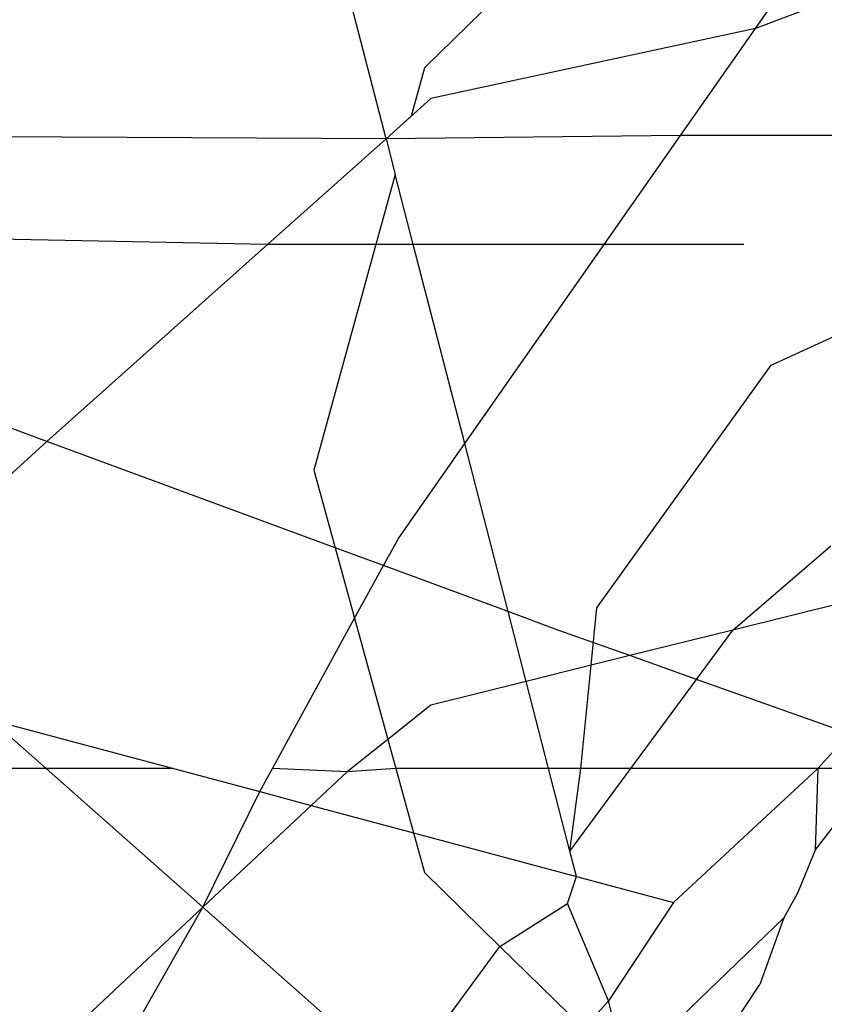
# Model space of a CAD drawing. Units: millimetres. Extents: x -802 to 3169, y -470 to 2355.
# Drawn here: x -531 to -530, y 1608 to 1609 of the extents above; entities that cross this region are included whole.
import ezdxf

# ---------------------------------------------------------------- set-up
doc = ezdxf.new("R2010")
doc.units = ezdxf.units.MM

msp = doc.modelspace()

# ---------------------------------------------------------------- linework, layer by layer
for p, q in [((-530.4636, 1608.8338), (-530.5376, 1609.1208)), ((-530.2567, 1609.0762), (-530.4172, 1608.9195)), ((-530.0173, 1608.9671), (-529.964, 1609.0433)), ((-529.9263, 1609.0016), (-530.0173, 1608.9671)), ((-530.0173, 1608.9671), (-530.4095, 1608.8822)), ((-530.1078, 1608.8378), (-530.0173, 1608.9671)), ((-530.4172, 1608.9195), (-530.4332, 1608.861)), ((-530.4095, 1608.8822), (-530.4636, 1608.8338)), ((-530.4332, 1608.861), (-530.4636, 1608.8338)), ((-530.4636, 1608.8338), (-531.2534, 1608.8378)), ((-530.1078, 1608.8378), (-530.4636, 1608.8338)), ((-530.2001, 1608.7059), (-530.1078, 1608.8378)), ((-529.731, 1608.8378), (-530.1078, 1608.8378)), ((-530.4636, 1608.8338), (-530.6068, 1608.7059)), ((-530.4636, 1608.8338), (-530.4525, 1608.7907)), ((-530.4525, 1608.7907), (-530.4758, 1608.7059)), ((-530.4306, 1608.7059), (-530.4525, 1608.7907)), ((-530.6068, 1608.7059), (-531.2957, 1608.7191)), ((-530.6068, 1608.7059), (-530.8732, 1608.4678)), ((-530.4758, 1608.7059), (-530.6068, 1608.7059)), ((-530.4758, 1608.7059), (-530.5506, 1608.433)), ((-530.4306, 1608.7059), (-530.4758, 1608.7059)), ((-530.3685, 1608.4652), (-530.4306, 1608.7059)), ((-530.2001, 1608.7059), (-530.4306, 1608.7059)), ((-530.3685, 1608.4652), (-530.2001, 1608.7059)), ((-530.0314, 1608.7059), (-530.2001, 1608.7059)), ((-529.9984, 1608.5601), (-529.8055, 1608.6484)), ((-530.2091, 1608.2666), (-529.9984, 1608.5601)), ((-530.8732, 1608.4678), (-531.0766, 1608.5429)), ((-530.8732, 1608.4678), (-531.0944, 1608.2674)), ((-530.5249, 1608.3391), (-530.8732, 1608.4678)), ((-530.4487, 1608.3506), (-530.3685, 1608.4652)), ((-530.3162, 1608.2621), (-530.3685, 1608.4652)), ((-530.5506, 1608.433), (-530.5249, 1608.3391)), ((-530.4667, 1608.3177), (-530.4487, 1608.3506)), ((-530.4667, 1608.3177), (-530.5249, 1608.3391)), ((-530.5249, 1608.3391), (-530.5015, 1608.254)), ((-530.0447, 1608.2398), (-529.9263, 1608.3416)), ((-530.5015, 1608.254), (-530.4667, 1608.3177)), ((-530.3162, 1608.2621), (-530.4667, 1608.3177)), ((-530.2159, 1608.1972), (-530.2091, 1608.2666)), ((-529.8945, 1608.2771), (-530.0447, 1608.2398)), ((-530.2559, 1608.2398), (-530.3162, 1608.2621)), ((-530.2944, 1608.1777), (-530.3162, 1608.2621)), ((-530.6008, 1608.0724), (-530.5015, 1608.254)), ((-530.5015, 1608.254), (-530.4614, 1608.1077)), ((-530.169, 1608.2089), (-530.2559, 1608.2398)), ((-530.0447, 1608.2398), (-530.169, 1608.2089)), ((-530.0885, 1608.1802), (-530.0447, 1608.2398)), ((-530.169, 1608.2089), (-530.2159, 1608.1972)), ((-530.0885, 1608.1802), (-530.169, 1608.2089)), ((-530.2159, 1608.1972), (-530.2944, 1608.1777)), ((-530.2282, 1608.0724), (-530.2159, 1608.1972)), ((-530.2944, 1608.1777), (-530.4095, 1608.1491)), ((-530.2672, 1608.0724), (-530.2944, 1608.1777)), ((-530.1678, 1608.0724), (-530.0885, 1608.1802)), ((-529.9041, 1608.1145), (-530.0885, 1608.1802)), ((-530.4095, 1608.1491), (-530.4614, 1608.1077)), ((-530.941, 1608.1315), (-530.8743, 1608.0724)), ((-530.941, 1608.1315), (-530.7204, 1608.0724)), ((-529.9041, 1608.1145), (-529.9419, 1608.0724)), ((-530.4614, 1608.1077), (-530.5105, 1608.0684)), ((-530.4614, 1608.1077), (-530.4517, 1608.0724)), ((-530.8743, 1608.0724), (-531.3157, 1608.0724)), ((-530.8743, 1608.0724), (-530.685, 1607.9047)), ((-530.7204, 1608.0724), (-530.8743, 1608.0724)), ((-530.7204, 1608.0724), (-530.6161, 1608.0445)), ((-530.6161, 1608.0445), (-530.6008, 1608.0724)), ((-530.5105, 1608.0684), (-530.6008, 1608.0724)), ((-530.5105, 1608.0684), (-530.5538, 1608.0278)), ((-530.4517, 1608.0724), (-530.5105, 1608.0684)), ((-530.4517, 1608.0724), (-530.4304, 1607.9947)), ((-530.2672, 1608.0724), (-530.4517, 1608.0724)), ((-530.2414, 1607.9724), (-530.2672, 1608.0724)), ((-530.2282, 1608.0724), (-530.2672, 1608.0724)), ((-530.2414, 1607.9724), (-530.2282, 1608.0724)), ((-530.2414, 1607.9724), (-530.1678, 1608.0724)), ((-530.1678, 1608.0724), (-530.2282, 1608.0724)), ((-529.9419, 1608.0724), (-530.1678, 1608.0724)), ((-529.9419, 1608.0724), (-530.1161, 1607.9105)), ((-529.9419, 1608.0724), (-529.9451, 1607.9736)), ((-529.9042, 1608.0724), (-529.9419, 1608.0724)), ((-530.685, 1607.9047), (-530.6161, 1608.0445)), ((-530.6161, 1608.0445), (-530.5538, 1608.0278)), ((-530.5538, 1608.0278), (-530.685, 1607.9047)), ((-530.5538, 1608.0278), (-530.4304, 1607.9947)), ((-529.9451, 1607.9736), (-529.9171, 1608.0102)), ((-530.4304, 1607.9947), (-530.4172, 1607.9466)), ((-530.4304, 1607.9947), (-530.2336, 1607.942)), ((-530.2336, 1607.942), (-530.2414, 1607.9724)), ((-529.9451, 1607.9736), (-529.9664, 1607.9219)), ((-530.4172, 1607.9466), (-530.3259, 1607.8575)), ((-530.2443, 1607.9092), (-530.2336, 1607.942)), ((-530.2336, 1607.942), (-530.1161, 1607.9105)), ((-529.9664, 1607.9219), (-529.9832, 1607.8919)), ((-530.3259, 1607.8575), (-530.2443, 1607.9092)), ((-530.1948, 1607.7915), (-530.2443, 1607.9092)), ((-530.1161, 1607.9105), (-530.1948, 1607.7915)), ((-530.685, 1607.9047), (-530.9795, 1607.6285)), ((-530.8882, 1607.5469), (-530.685, 1607.9047)), ((-530.685, 1607.9047), (-530.5367, 1607.7734)), ((-530.1734, 1607.7085), (-529.9832, 1607.8919)), ((-529.9832, 1607.8919), (-530.0121, 1607.8113)), ((-530.4487, 1607.6906), (-530.3259, 1607.8575)), ((-530.3259, 1607.8575), (-530.2245, 1607.7585)), ((-530.1167, 1607.6532), (-530.0121, 1607.8113)), ((-530.1948, 1607.7915), (-530.2245, 1607.7585)), ((-530.1734, 1607.7085), (-530.1948, 1607.7915))]:
    msp.add_line(p, q)

doc.saveas('drawing.dxf')
